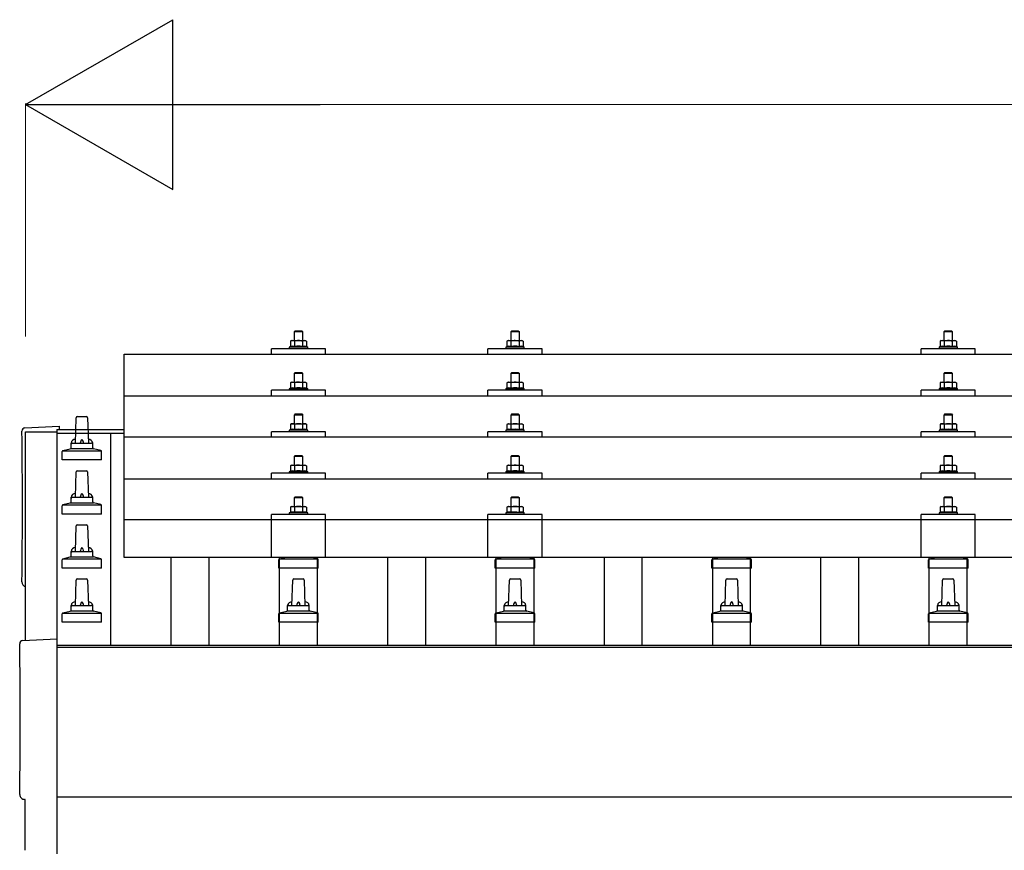
# Model space of a CAD drawing. Units: millimetres. Extents: x 0 to 29435, y 0 to 20790.
# Drawn here: x 2870 to 3779, y 7067 to 7834 of the extents above; entities that cross this region are included whole.
import ezdxf

# ---------------------------------------------------------------- set-up
doc = ezdxf.new("R2010")
doc.units = ezdxf.units.MM
for name, color, linetype, lineweight in [('YKK_13', 4, 'Continuous', 30), ('YKK_A1', 4, 'Continuous', 30), ('YKK_D', 6, 'Continuous', 13)]:
    doc.layers.add(name, color=color, linetype=linetype, lineweight=lineweight)

msp = doc.modelspace()

# ---------------------------------------------------------------- linework, layer by layer
at = {"layer": 'YKK_13'}
for p, q in [((3120.92, 7537.48), (3119.91, 7536.9)), ((3120.92, 7537.48), (3133.92, 7537.48)), ((3124.42, 7546.48), (3123.42, 7545.48)), ((3131.42, 7545.48), (3123.42, 7545.48)), ((3123.42, 7545.48), (3123.42, 7537.48)), ((3124.42, 7546.48), (3130.42, 7546.48)), ((3127.42, 7537.48), (3126.64, 7537.46)), ((3128.51, 7537.43), (3127.42, 7537.48)), ((3130.42, 7546.48), (3131.42, 7545.48)), ((3131.42, 7537.48), (3131.42, 7545.48)), ((3133.92, 7537.48), (3134.92, 7536.9)), ((3320.92, 7537.45), (3319.91, 7536.86)), ((3320.92, 7537.45), (3333.92, 7537.45)), ((3324.42, 7546.45), (3323.42, 7545.45)), ((3331.42, 7545.45), (3323.42, 7545.45)), ((3323.42, 7545.45), (3323.42, 7537.45)), ((3324.42, 7546.45), (3330.42, 7546.45)), ((3327.42, 7537.45), (3326.64, 7537.43)), ((3328.51, 7537.4), (3327.42, 7537.45)), ((3330.42, 7546.45), (3331.42, 7545.45)), ((3331.42, 7537.45), (3331.42, 7545.45)), ((3333.92, 7537.45), (3334.92, 7536.86)), ((3720.92, 7537.48), (3719.91, 7536.9)), ((3720.92, 7537.48), (3733.92, 7537.48)), ((3724.42, 7546.48), (3723.42, 7545.48)), ((3731.42, 7545.48), (3723.42, 7545.48)), ((3723.42, 7545.48), (3723.42, 7537.48)), ((3724.42, 7546.48), (3730.42, 7546.48)), ((3727.42, 7537.48), (3726.64, 7537.46)), ((3728.51, 7537.43), (3727.42, 7537.48)), ((3730.42, 7546.48), (3731.42, 7545.48)), ((3731.42, 7537.48), (3731.42, 7545.48)), ((3733.92, 7537.48), (3734.92, 7536.9)), ((3102.42, 7524.95), (3102.42, 7529.98)), ((3152.42, 7529.98), (3102.42, 7529.98)), ((3119.91, 7531.89), (3118.92, 7531.48)), ((3118.92, 7531.48), (3118.92, 7529.98)), ((3135.92, 7531.48), (3118.92, 7531.48)), ((3120.52, 7537.22), (3119.91, 7536.9)), ((3119.91, 7536.9), (3119.91, 7531.89)), ((3120.46, 7532.1), (3119.91, 7531.89)), ((3123.66, 7536.9), (3123.03, 7537.22)), ((3123.66, 7531.89), (3123.15, 7532.08)), ((3124.7, 7537.17), (3123.66, 7536.9)), ((3123.66, 7536.9), (3123.66, 7531.89)), ((3124.51, 7532.05), (3123.66, 7531.89)), ((3131.17, 7531.89), (3130.4, 7532.04)), ((3131.17, 7536.9), (3130.46, 7537.09)), ((3131.17, 7536.9), (3131.8, 7537.22)), ((3131.17, 7536.9), (3131.17, 7531.89)), ((3131.17, 7531.89), (3131.68, 7532.08)), ((3134.31, 7537.22), (3134.92, 7536.9)), ((3134.37, 7532.1), (3134.92, 7531.89)), ((3134.92, 7536.9), (3134.92, 7531.89)), ((3134.92, 7531.89), (3135.92, 7531.48)), ((3135.92, 7529.98), (3135.92, 7531.48)), ((3152.42, 7524.95), (3152.42, 7529.98)), ((3302.42, 7524.95), (3302.42, 7529.98)), ((3352.42, 7529.98), (3302.42, 7529.98)), ((3319.91, 7531.86), (3318.92, 7531.45)), ((3318.92, 7531.45), (3318.92, 7529.95)), ((3335.92, 7531.45), (3318.92, 7531.45)), ((3320.52, 7537.19), (3319.91, 7536.86)), ((3319.91, 7536.86), (3319.91, 7531.86)), ((3320.46, 7532.07), (3319.91, 7531.86)), ((3323.66, 7536.86), (3323.03, 7537.19)), ((3323.66, 7531.86), (3323.15, 7532.05)), ((3324.7, 7537.14), (3323.66, 7536.86)), ((3323.66, 7536.86), (3323.66, 7531.86)), ((3324.51, 7532.02), (3323.66, 7531.86)), ((3331.17, 7531.86), (3330.4, 7532.01)), ((3331.17, 7536.86), (3330.46, 7537.06)), ((3331.17, 7536.86), (3331.8, 7537.19)), ((3331.17, 7536.86), (3331.17, 7531.86)), ((3331.17, 7531.86), (3331.68, 7532.05)), ((3334.31, 7537.19), (3334.92, 7536.86)), ((3334.37, 7532.07), (3334.92, 7531.86)), ((3334.92, 7536.86), (3334.92, 7531.86)), ((3334.92, 7531.86), (3335.92, 7531.45)), ((3335.92, 7529.95), (3335.92, 7531.45)), ((3352.42, 7524.95), (3352.42, 7529.98)), ((3702.42, 7524.95), (3702.42, 7529.98)), ((3752.42, 7529.98), (3702.42, 7529.98)), ((3719.91, 7531.89), (3718.92, 7531.48)), ((3718.92, 7531.48), (3718.92, 7529.98)), ((3735.92, 7531.48), (3718.92, 7531.48)), ((3720.52, 7537.22), (3719.91, 7536.9)), ((3719.91, 7536.9), (3719.91, 7531.89)), ((3720.46, 7532.1), (3719.91, 7531.89)), ((3723.66, 7536.9), (3723.03, 7537.22)), ((3723.66, 7531.89), (3723.15, 7532.08)), ((3724.7, 7537.17), (3723.66, 7536.9)), ((3723.66, 7536.9), (3723.66, 7531.89)), ((3724.51, 7532.05), (3723.66, 7531.89)), ((3731.17, 7531.89), (3730.4, 7532.04)), ((3731.17, 7536.9), (3730.46, 7537.09)), ((3731.17, 7536.9), (3731.8, 7537.22)), ((3731.17, 7536.9), (3731.17, 7531.89)), ((3731.17, 7531.89), (3731.68, 7532.08)), ((3734.31, 7537.22), (3734.92, 7536.9)), ((3734.37, 7532.1), (3734.92, 7531.89)), ((3734.92, 7536.9), (3734.92, 7531.89)), ((3734.92, 7531.89), (3735.92, 7531.48)), ((3735.92, 7529.98), (3735.92, 7531.48)), ((3752.42, 7524.95), (3752.42, 7529.98)), ((2966.42, 7524.95), (4688.42, 7524.95)), ((2966.42, 7337.08), (2966.42, 7524.95)), ((3124.42, 7508.06), (3123.42, 7507.06)), ((3131.42, 7507.06), (3123.42, 7507.06)), ((3123.42, 7507.06), (3123.42, 7499.06)), ((3124.42, 7508.06), (3130.42, 7508.06)), ((3130.42, 7508.06), (3131.42, 7507.06)), ((3131.42, 7499.06), (3131.42, 7507.06)), ((3324.42, 7508.03), (3323.42, 7507.03)), ((3331.42, 7507.03), (3323.42, 7507.03)), ((3323.42, 7507.03), (3323.42, 7499.03)), ((3324.42, 7508.03), (3330.42, 7508.03)), ((3330.42, 7508.03), (3331.42, 7507.03)), ((3331.42, 7499.03), (3331.42, 7507.03)), ((3724.42, 7508.06), (3723.42, 7507.06)), ((3731.42, 7507.06), (3723.42, 7507.06)), ((3723.42, 7507.06), (3723.42, 7499.06)), ((3724.42, 7508.06), (3730.42, 7508.06)), ((3730.42, 7508.06), (3731.42, 7507.06)), ((3731.42, 7499.06), (3731.42, 7507.06)), ((3119.91, 7493.47), (3118.92, 7493.06)), ((3118.92, 7493.06), (3118.92, 7491.56)), ((3135.92, 7493.06), (3118.92, 7493.06)), ((3120.92, 7499.06), (3119.91, 7498.48)), ((3120.52, 7498.81), (3119.91, 7498.48)), ((3119.91, 7498.48), (3119.91, 7493.47)), ((3120.46, 7493.68), (3119.91, 7493.47)), ((3120.92, 7499.06), (3133.92, 7499.06)), ((3123.66, 7498.48), (3123.03, 7498.81)), ((3123.66, 7493.47), (3123.15, 7493.67)), ((3124.7, 7498.75), (3123.66, 7498.48)), ((3123.66, 7498.48), (3123.66, 7493.47)), ((3124.51, 7493.64), (3123.66, 7493.47)), ((3127.42, 7499.06), (3126.64, 7499.04)), ((3128.51, 7499.02), (3127.42, 7499.06)), ((3131.17, 7493.47), (3130.4, 7493.62)), ((3131.17, 7498.48), (3130.46, 7498.68)), ((3131.17, 7498.48), (3131.8, 7498.81)), ((3131.17, 7498.48), (3131.17, 7493.47)), ((3131.17, 7493.47), (3131.68, 7493.67)), ((3133.92, 7499.06), (3134.92, 7498.48)), ((3134.31, 7498.81), (3134.92, 7498.48)), ((3134.37, 7493.68), (3134.92, 7493.47)), ((3134.92, 7498.48), (3134.92, 7493.47)), ((3134.92, 7493.47), (3135.92, 7493.06)), ((3135.92, 7491.56), (3135.92, 7493.06)), ((3319.91, 7493.44), (3318.92, 7493.03)), ((3318.92, 7493.03), (3318.92, 7491.53)), ((3335.92, 7493.03), (3318.92, 7493.03)), ((3320.92, 7499.03), (3319.91, 7498.45)), ((3320.52, 7498.78), (3319.91, 7498.45)), ((3319.91, 7498.45), (3319.91, 7493.44)), ((3320.46, 7493.65), (3319.91, 7493.44)), ((3320.92, 7499.03), (3333.92, 7499.03)), ((3323.66, 7498.45), (3323.03, 7498.78)), ((3323.66, 7493.44), (3323.15, 7493.64)), ((3324.7, 7498.72), (3323.66, 7498.45)), ((3323.66, 7498.45), (3323.66, 7493.44)), ((3324.51, 7493.6), (3323.66, 7493.44)), ((3327.42, 7499.03), (3326.64, 7499.01)), ((3328.51, 7498.99), (3327.42, 7499.03)), ((3331.17, 7493.44), (3330.4, 7493.59)), ((3331.17, 7498.45), (3330.46, 7498.64)), ((3331.17, 7498.45), (3331.8, 7498.78)), ((3331.17, 7498.45), (3331.17, 7493.44)), ((3331.17, 7493.44), (3331.68, 7493.64)), ((3333.92, 7499.03), (3334.92, 7498.45)), ((3334.31, 7498.78), (3334.92, 7498.45)), ((3334.37, 7493.65), (3334.92, 7493.44)), ((3334.92, 7498.45), (3334.92, 7493.44)), ((3334.92, 7493.44), (3335.92, 7493.03)), ((3335.92, 7491.53), (3335.92, 7493.03)), ((3719.91, 7493.47), (3718.92, 7493.06)), ((3718.92, 7493.06), (3718.92, 7491.56)), ((3735.92, 7493.06), (3718.92, 7493.06)), ((3720.92, 7499.06), (3719.91, 7498.48)), ((3720.52, 7498.81), (3719.91, 7498.48)), ((3719.91, 7498.48), (3719.91, 7493.47)), ((3720.46, 7493.68), (3719.91, 7493.47)), ((3720.92, 7499.06), (3733.92, 7499.06)), ((3723.66, 7498.48), (3723.03, 7498.81)), ((3723.66, 7493.47), (3723.15, 7493.67)), ((3724.7, 7498.75), (3723.66, 7498.48)), ((3723.66, 7498.48), (3723.66, 7493.47)), ((3724.51, 7493.64), (3723.66, 7493.47)), ((3727.42, 7499.06), (3726.64, 7499.04)), ((3728.51, 7499.02), (3727.42, 7499.06)), ((3731.17, 7493.47), (3730.4, 7493.62)), ((3731.17, 7498.48), (3730.46, 7498.68)), ((3731.17, 7498.48), (3731.8, 7498.81)), ((3731.17, 7498.48), (3731.17, 7493.47)), ((3731.17, 7493.47), (3731.68, 7493.67)), ((3733.92, 7499.06), (3734.92, 7498.48)), ((3734.31, 7498.81), (3734.92, 7498.48)), ((3734.37, 7493.68), (3734.92, 7493.47)), ((3734.92, 7498.48), (3734.92, 7493.47)), ((3734.92, 7493.47), (3735.92, 7493.06)), ((3735.92, 7491.56), (3735.92, 7493.06)), ((2966.42, 7486.53), (4688.42, 7486.53)), ((3102.42, 7486.53), (3102.42, 7491.56)), ((3152.42, 7491.56), (3102.42, 7491.56)), ((3152.42, 7486.53), (3152.42, 7491.56)), ((3302.42, 7486.53), (3302.42, 7491.56)), ((3352.42, 7491.56), (3302.42, 7491.56)), ((3352.42, 7486.53), (3352.42, 7491.56)), ((3702.42, 7486.53), (3702.42, 7491.56)), ((3752.42, 7491.56), (3702.42, 7491.56)), ((3752.42, 7486.53), (3752.42, 7491.56)), ((2921.42, 7442.75), (2922.14, 7466.28)), ((2923.14, 7467.25), (2931.69, 7467.25)), ((2932.69, 7466.28), (2933.42, 7442.75)), ((3124.42, 7469.72), (3123.42, 7468.72)), ((3131.42, 7468.72), (3123.42, 7468.72)), ((3123.42, 7468.72), (3123.42, 7460.72)), ((3124.42, 7469.72), (3130.42, 7469.72)), ((3130.42, 7469.72), (3131.42, 7468.72)), ((3131.42, 7460.72), (3131.42, 7468.72)), ((3324.42, 7469.68), (3323.42, 7468.68)), ((3331.42, 7468.68), (3323.42, 7468.68)), ((3323.42, 7468.68), (3323.42, 7460.68)), ((3324.42, 7469.68), (3330.42, 7469.68)), ((3330.42, 7469.68), (3331.42, 7468.68)), ((3331.42, 7460.68), (3331.42, 7468.68)), ((3724.42, 7469.72), (3723.42, 7468.72)), ((3731.42, 7468.72), (3723.42, 7468.72)), ((3723.42, 7468.72), (3723.42, 7460.72)), ((3724.42, 7469.72), (3730.42, 7469.72)), ((3730.42, 7469.72), (3731.42, 7468.72)), ((3731.42, 7460.72), (3731.42, 7468.72)), ((2874.84, 7456.88), (2906.42, 7458.53)), ((2906.42, 7458.53), (2906.42, 7455.47)), ((3120.92, 7460.72), (3119.91, 7460.14)), ((3120.52, 7460.46), (3119.91, 7460.14)), ((3119.91, 7460.14), (3119.91, 7455.13)), ((3120.92, 7460.72), (3133.92, 7460.72)), ((3123.66, 7460.14), (3123.03, 7460.46)), ((3124.7, 7460.41), (3123.66, 7460.14)), ((3123.66, 7460.14), (3123.66, 7455.13)), ((3127.42, 7460.72), (3126.64, 7460.7)), ((3128.51, 7460.67), (3127.42, 7460.72)), ((3131.17, 7460.14), (3130.46, 7460.33)), ((3131.17, 7460.14), (3131.8, 7460.46)), ((3131.17, 7460.14), (3131.17, 7455.13)), ((3133.92, 7460.72), (3134.92, 7460.14)), ((3134.31, 7460.46), (3134.92, 7460.14)), ((3134.92, 7460.14), (3134.92, 7455.13)), ((3320.92, 7460.68), (3319.91, 7460.1)), ((3320.52, 7460.43), (3319.91, 7460.1)), ((3319.91, 7460.1), (3319.91, 7455.1)), ((3320.92, 7460.68), (3333.92, 7460.68)), ((3323.66, 7460.1), (3323.03, 7460.43)), ((3324.7, 7460.38), (3323.66, 7460.1)), ((3323.66, 7460.1), (3323.66, 7455.1)), ((3327.42, 7460.68), (3326.64, 7460.66)), ((3328.51, 7460.64), (3327.42, 7460.68)), ((3331.17, 7460.1), (3330.46, 7460.3)), ((3331.17, 7460.1), (3331.8, 7460.43)), ((3331.17, 7460.1), (3331.17, 7455.1)), ((3333.92, 7460.68), (3334.92, 7460.1)), ((3334.31, 7460.43), (3334.92, 7460.1)), ((3334.92, 7460.1), (3334.92, 7455.1)), ((3720.92, 7460.72), (3719.91, 7460.14)), ((3720.52, 7460.46), (3719.91, 7460.14)), ((3719.91, 7460.14), (3719.91, 7455.13)), ((3720.92, 7460.72), (3733.92, 7460.72)), ((3723.66, 7460.14), (3723.03, 7460.46)), ((3724.7, 7460.41), (3723.66, 7460.14)), ((3723.66, 7460.14), (3723.66, 7455.13)), ((3727.42, 7460.72), (3726.64, 7460.7)), ((3728.51, 7460.67), (3727.42, 7460.72)), ((3731.17, 7460.14), (3730.46, 7460.33)), ((3731.17, 7460.14), (3731.8, 7460.46)), ((3731.17, 7460.14), (3731.17, 7455.13)), ((3733.92, 7460.72), (3734.92, 7460.14)), ((3734.31, 7460.46), (3734.92, 7460.14)), ((3734.92, 7460.14), (3734.92, 7455.13)), ((4688.42, 7448.19), (2966.42, 7448.19)), ((3102.42, 7448.19), (3102.42, 7453.22)), ((3152.42, 7453.22), (3102.42, 7453.22)), ((3119.91, 7455.13), (3118.92, 7454.72)), ((3118.92, 7454.72), (3118.92, 7453.22)), ((3135.92, 7454.72), (3118.92, 7454.72)), ((3120.46, 7455.34), (3119.91, 7455.13)), ((3123.66, 7455.13), (3123.15, 7455.32)), ((3124.51, 7455.29), (3123.66, 7455.13)), ((3131.17, 7455.13), (3130.4, 7455.28)), ((3131.17, 7455.13), (3131.68, 7455.32)), ((3134.37, 7455.34), (3134.92, 7455.13)), ((3134.92, 7455.13), (3135.92, 7454.72)), ((3135.92, 7453.22), (3135.92, 7454.72)), ((3152.42, 7448.19), (3152.42, 7453.22)), ((3302.42, 7448.19), (3302.42, 7453.22)), ((3352.42, 7453.22), (3302.42, 7453.22)), ((3319.91, 7455.1), (3318.92, 7454.68)), ((3318.92, 7454.68), (3318.92, 7453.18)), ((3335.92, 7454.68), (3318.92, 7454.68)), ((3320.46, 7455.3), (3319.91, 7455.1)), ((3323.66, 7455.1), (3323.15, 7455.29)), ((3324.51, 7455.26), (3323.66, 7455.1)), ((3331.17, 7455.1), (3330.4, 7455.25)), ((3331.17, 7455.1), (3331.68, 7455.29)), ((3334.37, 7455.3), (3334.92, 7455.1)), ((3334.92, 7455.1), (3335.92, 7454.68)), ((3335.92, 7453.18), (3335.92, 7454.68)), ((3352.42, 7448.19), (3352.42, 7453.22)), ((3702.42, 7448.19), (3702.42, 7453.22)), ((3752.42, 7453.22), (3702.42, 7453.22)), ((3719.91, 7455.13), (3718.92, 7454.72)), ((3718.92, 7454.72), (3718.92, 7453.22)), ((3735.92, 7454.72), (3718.92, 7454.72)), ((3720.46, 7455.34), (3719.91, 7455.13)), ((3723.66, 7455.13), (3723.15, 7455.32)), ((3724.51, 7455.29), (3723.66, 7455.13)), ((3731.17, 7455.13), (3730.4, 7455.28)), ((3731.17, 7455.13), (3731.68, 7455.32)), ((3734.37, 7455.34), (3734.92, 7455.13)), ((3734.92, 7455.13), (3735.92, 7454.72)), ((3735.92, 7453.22), (3735.92, 7454.72)), ((3752.42, 7448.19), (3752.42, 7453.22)), ((2909.93, 7435.94), (2916.65, 7437.57)), ((2917.03, 7437.75), (2937.8, 7437.75)), ((2917.42, 7438.54), (2917.42, 7442.75)), ((2918.42, 7442.75), (2936.42, 7442.75)), ((2937.42, 7438.54), (2937.42, 7442.75)), ((2944.9, 7435.94), (2938.18, 7437.57)), ((2909.17, 7427.25), (2909.17, 7434.96)), ((2909.55, 7435.75), (2945.28, 7435.75)), ((2945.67, 7427.25), (2945.67, 7434.96)), ((3124.42, 7431.37), (3123.42, 7430.37)), ((3131.42, 7430.37), (3123.42, 7430.37)), ((3123.42, 7430.37), (3123.42, 7422.37)), ((3124.42, 7431.37), (3130.42, 7431.37)), ((3130.42, 7431.37), (3131.42, 7430.37)), ((3131.42, 7422.37), (3131.42, 7430.37)), ((3324.42, 7431.34), (3323.42, 7430.34)), ((3331.42, 7430.34), (3323.42, 7430.34)), ((3323.42, 7430.34), (3323.42, 7422.34)), ((3324.42, 7431.34), (3330.42, 7431.34)), ((3330.42, 7431.34), (3331.42, 7430.34)), ((3331.42, 7422.34), (3331.42, 7430.34)), ((3724.42, 7431.37), (3723.42, 7430.37)), ((3731.42, 7430.37), (3723.42, 7430.37)), ((3723.42, 7430.37), (3723.42, 7422.37)), ((3724.42, 7431.37), (3730.42, 7431.37)), ((3730.42, 7431.37), (3731.42, 7430.37)), ((3731.42, 7422.37), (3731.42, 7430.37)), ((2945.67, 7427.25), (2909.17, 7427.25)), ((3120.92, 7422.37), (3119.91, 7421.79)), ((3120.52, 7422.12), (3119.91, 7421.79)), ((3119.91, 7421.79), (3119.91, 7416.78)), ((3120.92, 7422.37), (3133.92, 7422.37)), ((3123.66, 7421.79), (3123.03, 7422.12)), ((3124.7, 7422.06), (3123.66, 7421.79)), ((3123.66, 7421.79), (3123.66, 7416.78)), ((3127.42, 7422.37), (3126.64, 7422.35)), ((3128.51, 7422.33), (3127.42, 7422.37)), ((3131.17, 7421.79), (3130.46, 7421.99)), ((3131.17, 7421.79), (3131.8, 7422.12)), ((3131.17, 7421.79), (3131.17, 7416.78)), ((3133.92, 7422.37), (3134.92, 7421.79)), ((3134.31, 7422.12), (3134.92, 7421.79)), ((3134.92, 7421.79), (3134.92, 7416.78)), ((3320.92, 7422.34), (3319.91, 7421.76)), ((3320.52, 7422.08), (3319.91, 7421.76)), ((3319.91, 7421.76), (3319.91, 7416.75)), ((3320.92, 7422.34), (3333.92, 7422.34)), ((3323.66, 7421.76), (3323.03, 7422.09)), ((3324.7, 7422.03), (3323.66, 7421.76)), ((3323.66, 7421.76), (3323.66, 7416.75)), ((3327.42, 7422.34), (3326.64, 7422.32)), ((3328.51, 7422.29), (3327.42, 7422.34)), ((3331.17, 7421.76), (3330.46, 7421.95)), ((3331.17, 7421.76), (3331.8, 7422.09)), ((3331.17, 7421.76), (3331.17, 7416.75)), ((3333.92, 7422.34), (3334.92, 7421.76)), ((3334.31, 7422.08), (3334.92, 7421.76)), ((3334.92, 7421.76), (3334.92, 7416.75)), ((3720.92, 7422.37), (3719.91, 7421.79)), ((3720.52, 7422.12), (3719.91, 7421.79)), ((3719.91, 7421.79), (3719.91, 7416.78)), ((3720.92, 7422.37), (3733.92, 7422.37)), ((3723.66, 7421.79), (3723.03, 7422.12)), ((3724.7, 7422.06), (3723.66, 7421.79)), ((3723.66, 7421.79), (3723.66, 7416.78)), ((3727.42, 7422.37), (3726.64, 7422.35)), ((3728.51, 7422.33), (3727.42, 7422.37)), ((3731.17, 7421.79), (3730.46, 7421.99)), ((3731.17, 7421.79), (3731.8, 7422.12)), ((3731.17, 7421.79), (3731.17, 7416.78)), ((3733.92, 7422.37), (3734.92, 7421.79)), ((3734.31, 7422.12), (3734.92, 7421.79)), ((3734.92, 7421.79), (3734.92, 7416.78)), ((2921.42, 7392.75), (2922.14, 7416.28)), ((2923.14, 7417.25), (2931.69, 7417.25)), ((2932.69, 7416.28), (2933.42, 7392.75)), ((3102.42, 7409.84), (3102.42, 7414.87)), ((3152.42, 7414.87), (3102.42, 7414.87)), ((3119.91, 7416.78), (3118.92, 7416.37)), ((3118.92, 7416.37), (3118.92, 7414.87)), ((3135.92, 7416.37), (3118.92, 7416.37)), ((3120.46, 7416.99), (3119.91, 7416.78)), ((3123.66, 7416.78), (3123.15, 7416.98)), ((3124.51, 7416.95), (3123.66, 7416.78)), ((3131.17, 7416.78), (3130.4, 7416.93)), ((3131.17, 7416.78), (3131.68, 7416.98)), ((3134.37, 7416.99), (3134.92, 7416.78)), ((3134.92, 7416.78), (3135.92, 7416.37)), ((3135.92, 7414.87), (3135.92, 7416.37)), ((3152.42, 7409.84), (3152.42, 7414.87)), ((3302.42, 7409.84), (3302.42, 7414.87)), ((3352.42, 7414.87), (3302.42, 7414.87)), ((3319.91, 7416.75), (3318.92, 7416.34)), ((3318.92, 7416.34), (3318.92, 7414.84)), ((3335.92, 7416.34), (3318.92, 7416.34)), ((3320.46, 7416.96), (3319.91, 7416.75)), ((3323.66, 7416.75), (3323.15, 7416.95)), ((3324.51, 7416.91), (3323.66, 7416.75)), ((3331.17, 7416.75), (3330.4, 7416.9)), ((3331.17, 7416.75), (3331.68, 7416.95)), ((3334.37, 7416.96), (3334.92, 7416.75)), ((3334.92, 7416.75), (3335.92, 7416.34)), ((3335.92, 7414.84), (3335.92, 7416.34)), ((3352.42, 7409.84), (3352.42, 7414.87)), ((3702.42, 7409.84), (3702.42, 7414.87)), ((3752.42, 7414.87), (3702.42, 7414.87)), ((3719.91, 7416.78), (3718.92, 7416.37)), ((3718.92, 7416.37), (3718.92, 7414.87)), ((3735.92, 7416.37), (3718.92, 7416.37)), ((3720.46, 7416.99), (3719.91, 7416.78)), ((3723.66, 7416.78), (3723.15, 7416.98)), ((3724.51, 7416.95), (3723.66, 7416.78)), ((3731.17, 7416.78), (3730.4, 7416.93)), ((3731.17, 7416.78), (3731.68, 7416.98)), ((3734.37, 7416.99), (3734.92, 7416.78)), ((3734.92, 7416.78), (3735.92, 7416.37)), ((3735.92, 7414.87), (3735.92, 7416.37)), ((3752.42, 7409.84), (3752.42, 7414.87)), ((2966.42, 7409.84), (4688.42, 7409.84)), ((2917.42, 7388.54), (2917.42, 7392.75)), ((2918.42, 7392.75), (2936.42, 7392.75)), ((2937.42, 7388.54), (2937.42, 7392.75)), ((3124.42, 7393.29), (3123.42, 7392.29)), ((3131.42, 7392.29), (3123.42, 7392.29)), ((3123.42, 7392.29), (3123.42, 7384.29)), ((3124.42, 7393.29), (3130.42, 7393.29)), ((3130.42, 7393.29), (3131.42, 7392.29)), ((3131.42, 7384.29), (3131.42, 7392.29)), ((3324.42, 7393.25), (3323.42, 7392.25)), ((3331.42, 7392.25), (3323.42, 7392.25)), ((3323.42, 7392.25), (3323.42, 7384.25)), ((3324.42, 7393.25), (3330.42, 7393.25)), ((3330.42, 7393.25), (3331.42, 7392.25)), ((3331.42, 7384.25), (3331.42, 7392.25)), ((3724.42, 7393.29), (3723.42, 7392.29)), ((3731.42, 7392.29), (3723.42, 7392.29)), ((3723.42, 7392.29), (3723.42, 7384.29)), ((3724.42, 7393.29), (3730.42, 7393.29)), ((3730.42, 7393.29), (3731.42, 7392.29)), ((3731.42, 7384.29), (3731.42, 7392.29)), ((2909.17, 7377.25), (2909.17, 7384.96)), ((2909.55, 7385.75), (2945.28, 7385.75)), ((2909.93, 7385.94), (2916.65, 7387.57)), ((2917.03, 7387.75), (2937.8, 7387.75)), ((2944.9, 7385.94), (2938.18, 7387.57)), ((2945.67, 7377.25), (2945.67, 7384.96)), ((3120.92, 7384.29), (3119.91, 7383.7)), ((3120.52, 7384.03), (3119.91, 7383.7)), ((3119.91, 7383.7), (3119.91, 7378.7)), ((3120.92, 7384.29), (3133.92, 7384.29)), ((3123.66, 7383.7), (3123.03, 7384.03)), ((3124.7, 7383.98), (3123.66, 7383.7)), ((3123.66, 7383.7), (3123.66, 7378.7)), ((3127.42, 7384.29), (3126.64, 7384.27)), ((3128.51, 7384.24), (3127.42, 7384.29)), ((3131.17, 7383.7), (3130.46, 7383.9)), ((3131.17, 7383.7), (3131.8, 7384.03)), ((3131.17, 7383.7), (3131.17, 7378.7)), ((3133.92, 7384.29), (3134.92, 7383.7)), ((3134.31, 7384.03), (3134.92, 7383.7)), ((3134.92, 7383.7), (3134.92, 7378.7)), ((3320.92, 7384.25), (3319.91, 7383.67)), ((3320.52, 7384), (3319.91, 7383.67)), ((3319.91, 7383.67), (3319.91, 7378.67)), ((3320.92, 7384.25), (3333.92, 7384.25)), ((3323.66, 7383.67), (3323.03, 7384)), ((3324.7, 7383.95), (3323.66, 7383.67)), ((3323.66, 7383.67), (3323.66, 7378.67)), ((3327.42, 7384.25), (3326.64, 7384.23)), ((3328.51, 7384.21), (3327.42, 7384.25)), ((3331.17, 7383.67), (3330.46, 7383.87)), ((3331.17, 7383.67), (3331.8, 7384)), ((3331.17, 7383.67), (3331.17, 7378.67)), ((3333.92, 7384.25), (3334.92, 7383.67)), ((3334.31, 7384), (3334.92, 7383.67)), ((3334.92, 7383.67), (3334.92, 7378.67)), ((3720.92, 7384.29), (3719.91, 7383.7)), ((3720.52, 7384.03), (3719.91, 7383.7)), ((3719.91, 7383.7), (3719.91, 7378.7)), ((3720.92, 7384.29), (3733.92, 7384.29)), ((3723.66, 7383.7), (3723.03, 7384.03)), ((3724.7, 7383.98), (3723.66, 7383.7)), ((3723.66, 7383.7), (3723.66, 7378.7)), ((3727.42, 7384.29), (3726.64, 7384.27)), ((3728.51, 7384.24), (3727.42, 7384.29)), ((3731.17, 7383.7), (3730.46, 7383.9)), ((3731.17, 7383.7), (3731.8, 7384.03)), ((3731.17, 7383.7), (3731.17, 7378.7)), ((3733.92, 7384.29), (3734.92, 7383.7)), ((3734.31, 7384.03), (3734.92, 7383.7)), ((3734.92, 7383.7), (3734.92, 7378.7)), ((2945.67, 7377.25), (2909.17, 7377.25)), ((3102.41, 7337.08), (3102.42, 7376.79)), ((3152.42, 7376.79), (3102.42, 7376.79)), ((3119.91, 7378.7), (3118.92, 7378.29)), ((3118.92, 7378.29), (3118.92, 7376.79)), ((3135.92, 7378.29), (3118.92, 7378.29)), ((3120.46, 7378.91), (3119.91, 7378.7)), ((3123.66, 7378.7), (3123.15, 7378.89)), ((3124.51, 7378.86), (3123.66, 7378.7)), ((3131.17, 7378.7), (3130.4, 7378.85)), ((3131.17, 7378.7), (3131.68, 7378.89)), ((3134.37, 7378.91), (3134.92, 7378.7)), ((3134.92, 7378.7), (3135.92, 7378.29)), ((3135.92, 7376.79), (3135.92, 7378.29)), ((3152.42, 7337.08), (3152.42, 7376.79)), ((3302.41, 7337.08), (3302.42, 7376.79)), ((3352.42, 7376.79), (3302.42, 7376.79)), ((3319.91, 7378.67), (3318.92, 7378.25)), ((3318.92, 7378.25), (3318.92, 7376.75)), ((3335.92, 7378.25), (3318.92, 7378.25)), ((3320.46, 7378.87), (3319.91, 7378.67)), ((3323.66, 7378.67), (3323.15, 7378.86)), ((3324.51, 7378.83), (3323.66, 7378.67)), ((3331.17, 7378.67), (3330.4, 7378.81)), ((3331.17, 7378.67), (3331.68, 7378.86)), ((3334.37, 7378.87), (3334.92, 7378.67)), ((3334.92, 7378.67), (3335.92, 7378.25)), ((3335.92, 7376.75), (3335.92, 7378.25)), ((3352.42, 7337.08), (3352.42, 7376.79)), ((3702.41, 7337.08), (3702.42, 7376.79)), ((3752.42, 7376.79), (3702.42, 7376.79)), ((3719.91, 7378.7), (3718.92, 7378.29)), ((3718.92, 7378.29), (3718.92, 7376.79)), ((3735.92, 7378.29), (3718.92, 7378.29)), ((3720.46, 7378.91), (3719.91, 7378.7)), ((3723.66, 7378.7), (3723.15, 7378.89)), ((3724.51, 7378.86), (3723.66, 7378.7)), ((3731.17, 7378.7), (3730.4, 7378.85)), ((3731.17, 7378.7), (3731.68, 7378.89)), ((3734.37, 7378.91), (3734.92, 7378.7)), ((3734.92, 7378.7), (3735.92, 7378.29)), ((3735.92, 7376.79), (3735.92, 7378.29)), ((3752.42, 7337.08), (3752.42, 7376.79)), ((2921.42, 7342.75), (2922.14, 7366.28)), ((2923.14, 7367.25), (2931.69, 7367.25)), ((2932.69, 7366.28), (2933.42, 7342.75)), ((2966.42, 7372.08), (4688.42, 7372.08)), ((2909.93, 7335.94), (2916.65, 7337.57)), ((2917.03, 7337.75), (2937.8, 7337.75)), ((2917.42, 7338.54), (2917.42, 7342.75)), ((2918.42, 7342.75), (2936.42, 7342.75)), ((2937.42, 7338.54), (2937.42, 7342.75)), ((2944.9, 7335.94), (2938.18, 7337.57)), ((2909.17, 7327.25), (2909.17, 7334.96)), ((2909.55, 7335.75), (2945.28, 7335.75)), ((2945.67, 7327.25), (2945.67, 7334.96)), ((4688.42, 7337.08), (2966.42, 7337.08)), ((3109.17, 7327.25), (3109.17, 7334.96)), ((3109.55, 7335.75), (3145.28, 7335.75)), ((3109.93, 7335.94), (3114.66, 7337.08)), ((3144.9, 7335.94), (3140.18, 7337.08)), ((3145.67, 7327.25), (3145.67, 7334.96)), ((3309.17, 7327.25), (3309.17, 7334.96)), ((3309.55, 7335.75), (3345.28, 7335.75)), ((3309.93, 7335.94), (3314.66, 7337.08)), ((3344.9, 7335.94), (3340.18, 7337.08)), ((3345.67, 7327.25), (3345.67, 7334.96)), ((3509.17, 7327.25), (3509.17, 7334.96)), ((3509.55, 7335.75), (3545.28, 7335.75)), ((3509.93, 7335.94), (3514.66, 7337.08)), ((3544.9, 7335.94), (3540.18, 7337.08)), ((3545.67, 7327.25), (3545.67, 7334.96)), ((3709.17, 7327.25), (3709.17, 7334.96)), ((3709.55, 7335.75), (3745.28, 7335.75)), ((3709.93, 7335.94), (3714.66, 7337.08)), ((3744.9, 7335.94), (3740.18, 7337.08)), ((3745.67, 7327.25), (3745.67, 7334.96)), ((2945.67, 7327.25), (2909.17, 7327.25)), ((3145.67, 7327.25), (3109.17, 7327.25)), ((3345.67, 7327.25), (3309.17, 7327.25)), ((3545.67, 7327.25), (3509.17, 7327.25)), ((3745.67, 7327.25), (3709.17, 7327.25)), ((2921.42, 7292.75), (2922.14, 7316.28)), ((2923.14, 7317.25), (2931.69, 7317.25)), ((2932.69, 7316.28), (2933.42, 7292.75)), ((3121.42, 7292.75), (3122.14, 7316.28)), ((3123.14, 7317.25), (3131.69, 7317.25)), ((3132.69, 7316.28), (3133.42, 7292.75)), ((3321.42, 7292.75), (3322.14, 7316.28)), ((3323.14, 7317.25), (3331.69, 7317.25)), ((3332.69, 7316.28), (3333.42, 7292.75)), ((3521.42, 7292.75), (3522.14, 7316.28)), ((3523.14, 7317.25), (3531.69, 7317.25)), ((3532.69, 7316.28), (3533.42, 7292.75)), ((3721.42, 7292.75), (3722.14, 7316.28)), ((3723.14, 7317.25), (3731.69, 7317.25)), ((3732.69, 7316.28), (3733.42, 7292.75)), ((2917.42, 7288.54), (2917.42, 7292.75)), ((2918.42, 7292.75), (2936.42, 7292.75)), ((2937.42, 7288.54), (2937.42, 7292.75)), ((3117.42, 7288.54), (3117.42, 7292.75)), ((3118.42, 7292.75), (3136.42, 7292.75)), ((3137.42, 7288.54), (3137.42, 7292.75)), ((3317.42, 7288.54), (3317.42, 7292.75)), ((3318.42, 7292.75), (3336.42, 7292.75)), ((3337.42, 7288.54), (3337.42, 7292.75)), ((3517.42, 7288.54), (3517.42, 7292.75)), ((3518.42, 7292.75), (3536.42, 7292.75)), ((3537.42, 7288.54), (3537.42, 7292.75)), ((3717.42, 7288.54), (3717.42, 7292.75)), ((3718.42, 7292.75), (3736.42, 7292.75)), ((3737.42, 7288.54), (3737.42, 7292.75)), ((2909.17, 7277.25), (2909.17, 7284.96)), ((2909.55, 7285.75), (2945.28, 7285.75)), ((2909.93, 7285.94), (2916.65, 7287.57)), ((2917.03, 7287.75), (2937.8, 7287.75)), ((2944.9, 7285.94), (2938.18, 7287.57)), ((2945.67, 7277.25), (2945.67, 7284.96)), ((3109.17, 7277.25), (3109.17, 7284.96)), ((3109.55, 7285.75), (3145.28, 7285.75)), ((3109.93, 7285.94), (3116.65, 7287.57)), ((3117.03, 7287.75), (3137.8, 7287.75)), ((3144.9, 7285.94), (3138.18, 7287.57)), ((3145.67, 7277.25), (3145.67, 7284.96)), ((3309.17, 7277.25), (3309.17, 7284.96)), ((3309.55, 7285.75), (3345.28, 7285.75)), ((3309.93, 7285.94), (3316.65, 7287.57)), ((3317.03, 7287.75), (3337.8, 7287.75)), ((3344.9, 7285.94), (3338.18, 7287.57)), ((3345.67, 7277.25), (3345.67, 7284.96)), ((3509.17, 7277.25), (3509.17, 7284.96)), ((3509.55, 7285.75), (3545.28, 7285.75)), ((3509.93, 7285.94), (3516.65, 7287.57)), ((3517.03, 7287.75), (3537.8, 7287.75)), ((3544.9, 7285.94), (3538.18, 7287.57)), ((3545.67, 7277.25), (3545.67, 7284.96)), ((3709.17, 7277.25), (3709.17, 7284.96)), ((3709.55, 7285.75), (3745.28, 7285.75)), ((3709.93, 7285.94), (3716.65, 7287.57)), ((3717.03, 7287.75), (3737.8, 7287.75)), ((3744.9, 7285.94), (3738.18, 7287.57)), ((3745.67, 7277.25), (3745.67, 7284.96)), ((2945.67, 7277.25), (2909.17, 7277.25)), ((3145.67, 7277.25), (3109.17, 7277.25)), ((3345.67, 7277.25), (3309.17, 7277.25)), ((3545.67, 7277.25), (3509.17, 7277.25)), ((3745.67, 7277.25), (3709.17, 7277.25)), ((2872.84, 7260.44), (2904.42, 7262.09)), ((2904.42, 7262.09), (2904.42, 7063.23)), ((2875.03, 7113.61), (2874.43, 7113.61)), ((2875.03, 7066.59), (2875.03, 7113.61))]:
    msp.add_line(p, q, dxfattribs=at)
for centre, radius, start, end in [((3121.78, 7534.27), 3.21, 67.05957, 113.02699), ((3127.35, 7525.96), 11.52, 93.51769, 103.32584), ((3133.05, 7534.27), 3.21, 66.97301, 112.94043), ((3321.78, 7534.23), 3.21, 67.05957, 113.02699), ((3333.05, 7534.23), 3.21, 66.97301, 112.94043), ((3721.78, 7534.27), 3.21, 67.05957, 113.02699), ((3727.35, 7525.96), 11.52, 93.51769, 103.32584), ((3733.05, 7534.27), 3.21, 66.97301, 112.94043), ((3121.79, 7528.07), 4.24, 71.22714, 108.2137), ((3127.42, 7515.48), 16.83, 79.78087, 99.9594), ((3127.55, 7526.27), 11.2, 74.98621, 85.09831), ((3133.04, 7528.07), 4.24, 71.7863, 108.77286), ((3321.79, 7528.04), 4.24, 71.22714, 108.2137), ((3327.42, 7515.45), 16.83, 79.78087, 99.9594), ((3327.35, 7525.93), 11.52, 93.51769, 103.32584), ((3327.55, 7526.24), 11.2, 74.98621, 85.09831), ((3333.04, 7528.04), 4.24, 71.7863, 108.77286), ((3721.79, 7528.07), 4.24, 71.22714, 108.2137), ((3727.42, 7515.48), 16.83, 79.78087, 99.9594), ((3727.55, 7526.27), 11.2, 74.98621, 85.09831), ((3733.04, 7528.07), 4.24, 71.7863, 108.77286), ((3121.79, 7489.65), 4.24, 71.22714, 108.2137), ((3121.78, 7495.85), 3.21, 67.05957, 113.02699), ((3127.42, 7477.06), 16.83, 79.78087, 99.9594), ((3127.35, 7487.55), 11.52, 93.51769, 103.32584), ((3127.55, 7487.86), 11.2, 74.98621, 85.09831), ((3133.04, 7489.65), 4.24, 71.7863, 108.77286), ((3133.05, 7495.85), 3.21, 66.97301, 112.94043), ((3321.79, 7489.62), 4.24, 71.22714, 108.2137), ((3321.78, 7495.82), 3.21, 67.05957, 113.02699), ((3327.42, 7477.03), 16.83, 79.78087, 99.9594), ((3327.35, 7487.52), 11.52, 93.51769, 103.32584), ((3327.55, 7487.83), 11.2, 74.98621, 85.09831), ((3333.04, 7489.62), 4.24, 71.7863, 108.77286), ((3333.05, 7495.82), 3.21, 66.97301, 112.94043), ((3721.79, 7489.65), 4.24, 71.22714, 108.2137), ((3721.78, 7495.85), 3.21, 67.05957, 113.02699), ((3727.42, 7477.06), 16.83, 79.78087, 99.9594), ((3727.35, 7487.55), 11.52, 93.51769, 103.32584), ((3727.55, 7487.86), 11.2, 74.98621, 85.09831), ((3733.04, 7489.65), 4.24, 71.7863, 108.77286), ((3733.05, 7495.85), 3.21, 66.97301, 112.94043), ((2923.14, 7466.25), 1, 90, 178.60509), ((2931.69, 7466.25), 1, 1.39491, 90), ((3121.78, 7457.51), 3.21, 67.05957, 113.02699), ((3127.35, 7449.2), 11.52, 93.51769, 103.32584), ((3127.55, 7449.51), 11.2, 74.98621, 85.09831), ((3133.05, 7457.51), 3.21, 66.97301, 112.94043), ((3321.78, 7457.47), 3.21, 67.05957, 113.02699), ((3327.35, 7449.17), 11.52, 93.51769, 103.32584), ((3327.55, 7449.48), 11.2, 74.98621, 85.09831), ((3333.05, 7457.47), 3.21, 66.97301, 112.94043), ((3721.78, 7457.51), 3.21, 67.05957, 113.02699), ((3727.35, 7449.2), 11.52, 93.51769, 103.32584), ((3727.55, 7449.51), 11.2, 74.98621, 85.09831), ((3733.05, 7457.51), 3.21, 66.97301, 112.94043), ((3121.79, 7451.31), 4.24, 71.22714, 108.2137), ((3127.42, 7438.72), 16.83, 79.78087, 99.9594), ((3133.04, 7451.31), 4.24, 71.7863, 108.77286), ((3321.79, 7451.28), 4.24, 71.22714, 108.2137), ((3327.42, 7438.69), 16.83, 79.78087, 99.9594), ((3333.04, 7451.28), 4.24, 71.7863, 108.77286), ((3721.79, 7451.31), 4.24, 71.22714, 108.2137), ((3727.42, 7438.72), 16.83, 79.78087, 99.9594), ((3733.04, 7451.31), 4.24, 71.7863, 108.77286), ((2916.42, 7438.54), 1, 283.62699, 0), ((2921.5, 7442.12), 4.13, 90, 171.17633), ((2918.42, 7441.75), 1, 90, 180), ((2930.75, 7442.75), 4.83, 133.60282, 180), ((2924.08, 7442.75), 4.83, 0, 46.39718), ((2933.33, 7442.12), 4.13, 8.82367, 90), ((2936.42, 7441.75), 1, 0, 90), ((2938.42, 7438.54), 1, 180, 256.37301), ((2910.17, 7434.96), 1, 103.62699, 180), ((2944.67, 7434.96), 1, 0, 76.37301), ((3121.78, 7419.16), 3.21, 67.05957, 113.02699), ((3127.35, 7410.86), 11.52, 93.51769, 103.32584), ((3127.55, 7411.17), 11.2, 74.98621, 85.09831), ((3133.05, 7419.16), 3.21, 66.97301, 112.94043), ((3321.78, 7419.13), 3.21, 67.05957, 113.02699), ((3327.35, 7410.82), 11.52, 93.51769, 103.32584), ((3327.55, 7411.14), 11.2, 74.98621, 85.09831), ((3333.05, 7419.13), 3.21, 66.97301, 112.94043), ((3721.78, 7419.16), 3.21, 67.05957, 113.02699), ((3727.35, 7410.86), 11.52, 93.51769, 103.32584), ((3727.55, 7411.17), 11.2, 74.98621, 85.09831), ((3733.05, 7419.16), 3.21, 66.97301, 112.94043), ((2923.14, 7416.25), 1, 90, 178.60509), ((2931.69, 7416.25), 1, 1.39491, 90), ((3121.79, 7412.96), 4.24, 71.22714, 108.2137), ((3127.42, 7400.37), 16.83, 79.78087, 99.9594), ((3133.04, 7412.96), 4.24, 71.7863, 108.77286), ((3321.79, 7412.93), 4.24, 71.22714, 108.2137), ((3327.42, 7400.34), 16.83, 79.78087, 99.9594), ((3333.04, 7412.93), 4.24, 71.7863, 108.77286), ((3721.79, 7412.96), 4.24, 71.22714, 108.2137), ((3727.42, 7400.37), 16.83, 79.78087, 99.9594), ((3733.04, 7412.96), 4.24, 71.7863, 108.77286), ((2921.5, 7392.12), 4.13, 90, 171.17633), ((2918.42, 7391.75), 1, 90, 180), ((2930.75, 7392.75), 4.83, 133.60282, 180), ((2924.08, 7392.75), 4.83, 0, 46.39718), ((2933.33, 7392.12), 4.13, 8.82367, 90), ((2936.42, 7391.75), 1, 0, 90), ((2910.17, 7384.96), 1, 103.62699, 180), ((2916.42, 7388.54), 1, 283.62699, 0), ((2938.42, 7388.54), 1, 180, 256.37301), ((2944.67, 7384.96), 1, 0, 76.37301), ((3121.78, 7381.07), 3.21, 67.05957, 113.02699), ((3127.35, 7372.77), 11.52, 93.51769, 103.32584), ((3127.55, 7373.08), 11.2, 74.98621, 85.09831), ((3133.05, 7381.07), 3.21, 66.97301, 112.94043), ((3321.78, 7381.04), 3.21, 67.05957, 113.02699), ((3327.35, 7372.74), 11.52, 93.51769, 103.32584), ((3327.55, 7373.05), 11.2, 74.98621, 85.09831), ((3333.05, 7381.04), 3.21, 66.97301, 112.94043), ((3721.78, 7381.07), 3.21, 67.05957, 113.02699), ((3727.35, 7372.77), 11.52, 93.51769, 103.32584), ((3727.55, 7373.08), 11.2, 74.98621, 85.09831), ((3733.05, 7381.07), 3.21, 66.97301, 112.94043), ((3121.79, 7374.88), 4.24, 71.22714, 108.2137), ((3127.42, 7362.29), 16.83, 79.78087, 99.9594), ((3133.04, 7374.88), 4.24, 71.7863, 108.77286), ((3321.79, 7374.85), 4.24, 71.22714, 108.2137), ((3327.42, 7362.26), 16.83, 79.78087, 99.9594), ((3333.04, 7374.85), 4.24, 71.7863, 108.77286), ((3721.79, 7374.88), 4.24, 71.22714, 108.2137), ((3727.42, 7362.29), 16.83, 79.78087, 99.9594), ((3733.04, 7374.88), 4.24, 71.7863, 108.77286), ((2923.14, 7366.25), 1, 90, 178.60509), ((2931.69, 7366.25), 1, 1.39491, 90), ((2916.42, 7338.54), 1, 283.62699, 0), ((2921.5, 7342.12), 4.13, 90, 171.17633), ((2918.42, 7341.75), 1, 90, 180), ((2930.75, 7342.75), 4.83, 133.60282, 180), ((2924.08, 7342.75), 4.83, 0, 46.39718), ((2933.33, 7342.12), 4.13, 8.82367, 90), ((2936.42, 7341.75), 1, 0, 90), ((2938.42, 7338.54), 1, 180, 256.37301), ((2910.17, 7334.96), 1, 103.62699, 180), ((2944.67, 7334.96), 1, 0, 76.37301), ((3110.17, 7334.96), 1, 103.62699, 180), ((3144.67, 7334.96), 1, 0, 76.37301), ((3310.17, 7334.96), 1, 103.62699, 180), ((3344.67, 7334.96), 1, 0, 76.37301), ((3510.17, 7334.96), 1, 103.62699, 180), ((3544.67, 7334.96), 1, 0, 76.37301), ((3710.17, 7334.96), 1, 103.62699, 180), ((3744.67, 7334.96), 1, 0, 76.37301), ((2923.14, 7316.25), 1, 90, 178.60509), ((2931.69, 7316.25), 1, 1.39491, 90), ((3123.14, 7316.25), 1, 90, 178.60509), ((3131.69, 7316.25), 1, 1.39491, 90), ((3323.14, 7316.25), 1, 90, 178.60509), ((3331.69, 7316.25), 1, 1.39491, 90), ((3523.14, 7316.25), 1, 90, 178.60509), ((3531.69, 7316.25), 1, 1.39491, 90), ((3723.14, 7316.25), 1, 90, 178.60509), ((3731.69, 7316.25), 1, 1.39491, 90), ((2921.5, 7292.12), 4.13, 90, 171.17633), ((2918.42, 7291.75), 1, 90, 180), ((2930.75, 7292.75), 4.83, 133.60282, 180), ((2924.08, 7292.75), 4.83, 0, 46.39718), ((2933.33, 7292.12), 4.13, 8.82367, 90), ((2936.42, 7291.75), 1, 0, 90), ((3121.5, 7292.12), 4.13, 90, 171.17633), ((3118.42, 7291.75), 1, 90, 180), ((3130.75, 7292.75), 4.83, 133.60282, 180), ((3124.08, 7292.75), 4.83, 0, 46.39718), ((3133.33, 7292.12), 4.13, 8.82367, 90), ((3136.42, 7291.75), 1, 0, 90), ((3321.5, 7292.12), 4.13, 90, 171.17633), ((3318.42, 7291.75), 1, 90, 180), ((3330.75, 7292.75), 4.83, 133.60282, 180), ((3324.08, 7292.75), 4.83, 0, 46.39718), ((3333.33, 7292.12), 4.13, 8.82367, 90), ((3336.42, 7291.75), 1, 0, 90), ((3521.5, 7292.12), 4.13, 90, 171.17633), ((3518.42, 7291.75), 1, 90, 180), ((3530.75, 7292.75), 4.83, 133.60282, 180), ((3524.08, 7292.75), 4.83, 0, 46.39718), ((3533.33, 7292.12), 4.13, 8.82367, 90), ((3536.42, 7291.75), 1, 0, 90), ((3721.5, 7292.12), 4.13, 90, 171.17633), ((3718.42, 7291.75), 1, 90, 180), ((3730.75, 7292.75), 4.83, 133.60282, 180), ((3724.08, 7292.75), 4.83, 0, 46.39718), ((3733.33, 7292.12), 4.13, 8.82367, 90), ((3736.42, 7291.75), 1, 0, 90), ((2910.17, 7284.96), 1, 103.62699, 180), ((2916.42, 7288.54), 1, 283.62699, 0), ((2938.42, 7288.54), 1, 180, 256.37301), ((2944.67, 7284.96), 1, 0, 76.37301), ((3110.17, 7284.96), 1, 103.62699, 180), ((3116.42, 7288.54), 1, 283.62699, 0), ((3138.42, 7288.54), 1, 180, 256.37301), ((3144.67, 7284.96), 1, 0, 76.37301), ((3310.17, 7284.96), 1, 103.62699, 180), ((3316.42, 7288.54), 1, 283.62699, 0), ((3338.42, 7288.54), 1, 180, 256.37301), ((3344.67, 7284.96), 1, 0, 76.37301), ((3510.17, 7284.96), 1, 103.62699, 180), ((3516.42, 7288.54), 1, 283.62699, 0), ((3538.42, 7288.54), 1, 180, 256.37301), ((3544.67, 7284.96), 1, 0, 76.37301), ((3710.17, 7284.96), 1, 103.62699, 180), ((3716.42, 7288.54), 1, 283.62699, 0), ((3738.42, 7288.54), 1, 180, 256.37301), ((3744.67, 7284.96), 1, 0, 76.37301)]:
    msp.add_arc(centre, radius, start, end, dxfattribs=at)
for centre, major_axis, start_param, end_param in [((2875, 7453.89), (-3, 0), 4.764749, 6.297982), ((-1890.86, 7383.46), (4763.38, 0), 6.268693, 6.297982), ((2876.43, 7314.46), (-4.41, 0), 6.268693, 7.625217), ((2873, 7257.44), (-3, 0), 4.764749, 6.297982), ((-1892.86, 7187.01), (4763.38, 0), 6.268693, 6.297982), ((2874.43, 7118.01), (-4.41, 0), 6.268693, 7.853982)]:
    msp.add_ellipse(centre, major_axis=major_axis, ratio=0.99863, start_param=start_param, end_param=end_param, dxfattribs=at)
at = {"layer": 'YKK_A1'}
for p, q in [((2875.42, 7260.57), (2875.42, 7453.11)), ((2875.42, 7453.11), (2904.42, 7453.11)), ((2904.42, 7455.47), (2966.42, 7455.47)), ((2904.42, 7455.47), (2904.42, 7451.88)), ((2904.42, 7453.11), (2904.42, 7262.09)), ((2904.42, 7451.88), (2966.42, 7451.88)), ((2953.92, 7451.88), (2953.92, 7255.97)), ((3009.92, 7255.97), (3009.92, 7337.08)), ((3044.92, 7255.97), (3044.92, 7337.08)), ((3109.92, 7255.97), (3109.92, 7337.08)), ((3144.92, 7255.97), (3144.92, 7337.08)), ((3209.92, 7255.97), (3209.92, 7337.08)), ((3244.92, 7255.97), (3244.92, 7337.08)), ((3309.92, 7255.97), (3309.92, 7337.08)), ((3344.92, 7255.97), (3344.92, 7337.08)), ((3409.92, 7255.97), (3409.92, 7337.08)), ((3444.92, 7255.97), (3444.92, 7337.08)), ((3509.92, 7255.97), (3509.92, 7337.08)), ((3544.92, 7255.97), (3544.92, 7337.08)), ((3609.92, 7255.97), (3609.92, 7337.08)), ((3644.92, 7255.97), (3644.92, 7337.08)), ((3709.92, 7255.97), (3709.92, 7337.08)), ((3744.92, 7255.97), (3744.92, 7337.08)), ((2904.42, 7255.97), (8350.42, 7255.97)), ((2904.42, 7254.17), (8350.42, 7254.17)), ((2904.42, 7115.97), (8350.42, 7115.97))]:
    msp.add_line(p, q, dxfattribs=at)
at = {"layer": 'YKK_D', "lineweight": -2}
for p, q in [((2875.42, 7755.47), (3011.38, 7833.97)), ((3011.38, 7676.97), (3011.38, 7833.97)), ((2875.42, 7755.47), (3011.38, 7676.97)), ((2875.42, 7755.47), (3147.35, 7755.47))]:
    msp.add_line(p, q, dxfattribs=at)
at = {"layer": 'YKK_D'}
for p, q in [((2875.42, 7541.36), (2875.42, 7756.47)), ((3032.42, 7755.47), (8222.42, 7755.47))]:
    msp.add_line(p, q, dxfattribs=at)

doc.saveas('drawing.dxf')
